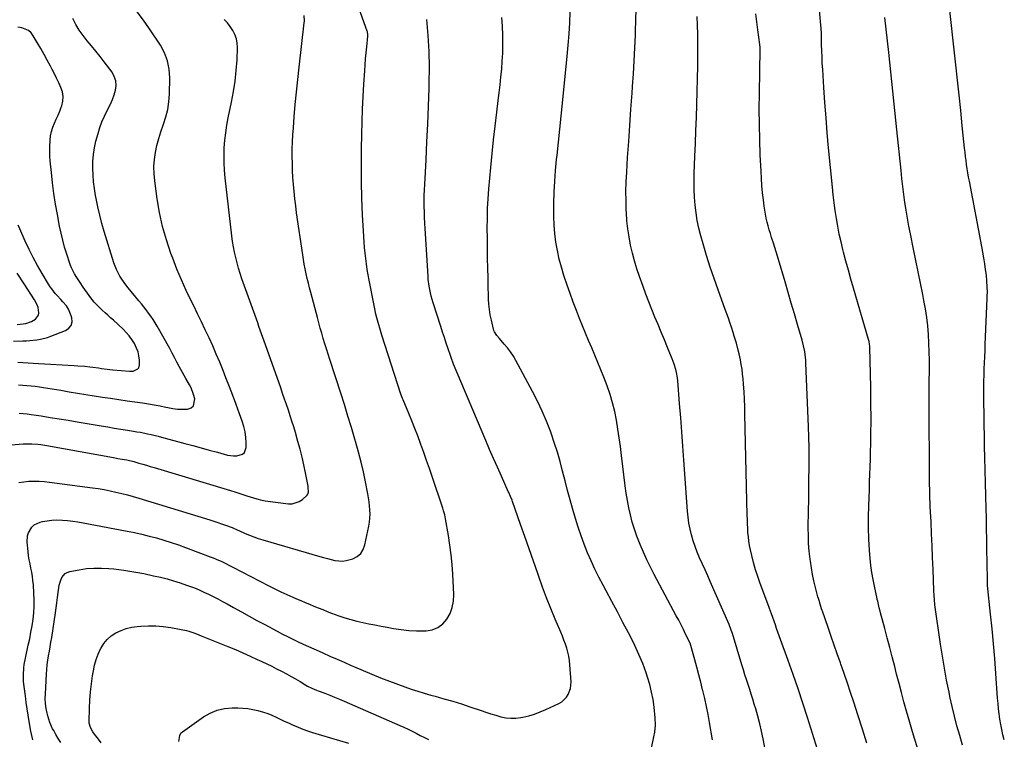
# Model space of a CAD drawing. Units: inches. Extents: x 1885234 to 1889831, y 437867 to 443274.
# Drawn here: x 1886344 to 1887001, y 439837 to 440317 of the extents above; entities that cross this region are included whole.
import ezdxf

# ---------------------------------------------------------------- set-up
doc = ezdxf.new("R2010")
doc.units = ezdxf.units.IN
doc.header["$MEASUREMENT"] = 0
doc.layers.add('7', color=7, linetype='Continuous')
doc.layers.add('8', color=7, linetype='Continuous')

msp = doc.modelspace()

# ---------------------------------------------------------------- linework, layer by layer
at = {"layer": '7', "color": 18}
for points in [[(1887000.53, 439836.51, 1798), (1886999.62, 439839.92, 1798), (1886998.8, 439843.35, 1798), (1886998.13, 439846.82, 1798), (1886997.56, 439850.3, 1798), (1886997.11, 439853.81, 1798), (1886996.7, 439857.32, 1798), (1886996.36, 439860.84, 1798), (1886996.07, 439864.37, 1798), (1886994.88, 439880.83, 1798), (1886994.12, 439890.73, 1798), (1886993.29, 439900.62, 1798), (1886992.37, 439910.5, 1798), (1886991.38, 439920.38, 1798), (1886989.37, 439939.53, 1798), (1886989.27, 439940.73, 1798), (1886989.24, 439941.34, 1798), (1886989.23, 439941.64, 1798), (1886989.22, 439941.94, 1798), (1886989.05, 439955.72, 1798), (1886988.96, 439962.91, 1798), (1886988.85, 439970.1, 1798), (1886988.72, 439977.29, 1798), (1886988.58, 439984.48, 1798), (1886988.45, 439990.83, 1798), (1886988.27, 439999.35, 1798), (1886988.07, 440007.88, 1798), (1886987.85, 440016.41, 1798), (1886987.61, 440024.93, 1798), (1886987.41, 440032.12, 1798), (1886987.22, 440039.4, 1798), (1886987.08, 440046.68, 1798), (1886986.99, 440053.96, 1798), (1886986.94, 440061.24, 1798), (1886986.91, 440067.65, 1798), (1886986.92, 440071.72, 1798), (1886986.97, 440075.8, 1798), (1886987.06, 440079.88, 1798), (1886987.19, 440083.95, 1798), (1886987.35, 440088.03, 1798), (1886987.51, 440092.1, 1798), (1886987.67, 440096.18, 1798), (1886987.84, 440100.25, 1798), (1886989.11, 440131.04, 1798), (1886989.18, 440132.97, 1798), (1886989.21, 440134.9, 1798), (1886989.18, 440138.76, 1798), (1886988.98, 440142.61, 1798), (1886988.56, 440146.44, 1798), (1886988.02, 440150.33, 1798), (1886987.45, 440154.18, 1798), (1886986.85, 440158.03, 1798), (1886986.19, 440161.86, 1798), (1886985.49, 440165.69, 1798), (1886977.22, 440209.21, 1798), (1886976.72, 440211.96, 1798), (1886976.24, 440214.71, 1798), (1886975.8, 440217.47, 1798), (1886975.38, 440220.24, 1798), (1886975, 440223.01, 1798), (1886974.64, 440225.78, 1798), (1886974.32, 440228.56, 1798), (1886974.01, 440231.34, 1798), (1886972.49, 440246.14, 1798), (1886971.42, 440256.32, 1798), (1886970.35, 440266.5, 1798), (1886969.24, 440276.68, 1798), (1886968.12, 440286.85, 1798), (1886962.97, 440333.21, 1798)], [(1886343.23, 440054.35, 1774), (1886345.95, 440054.19, 1774), (1886348.65, 440053.91, 1774), (1886351.35, 440053.56, 1774), (1886357.97, 440052.57, 1774), (1886363.97, 440051.65, 1774), (1886369.96, 440050.71, 1774), (1886375.95, 440049.72, 1774), (1886381.93, 440048.72, 1774), (1886397.95, 440045.97, 1774), (1886402.32, 440045.23, 1774), (1886406.68, 440044.5, 1774), (1886411.05, 440043.8, 1774), (1886415.43, 440043.11, 1774), (1886419.43, 440042.49, 1774), (1886421.8, 440042.1, 1774), (1886424.17, 440041.68, 1774), (1886428.88, 440040.75, 1774), (1886431.22, 440040.23, 1774), (1886435.89, 440039.1, 1774), (1886438.21, 440038.49, 1774), (1886453.75, 440034.27, 1774), (1886459.18, 440032.79, 1774), (1886464.61, 440031.32, 1774), (1886470.04, 440029.84, 1774), (1886475.47, 440028.36, 1774), (1886482.17, 440026.53, 1774), (1886486.35, 440025.91, 1774), (1886488.45, 440026, 1774), (1886492.24, 440027.06, 1774), (1886493.57, 440028.14, 1774), (1886494.72, 440031.48, 1774), (1886494.69, 440034.62, 1774), (1886494.47, 440038.31, 1774), (1886494, 440041.96, 1774), (1886493.17, 440045.55, 1774), (1886492.11, 440049.09, 1774), (1886490.31, 440054.12, 1774), (1886488.12, 440060.14, 1774), (1886485.89, 440066.13, 1774), (1886483.59, 440072.1, 1774), (1886481.24, 440078.05, 1774), (1886479.3, 440082.88, 1774), (1886477.06, 440088.37, 1774), (1886474.76, 440093.83, 1774), (1886472.38, 440099.27, 1774), (1886469.95, 440104.68, 1774), (1886467.45, 440110.06, 1774), (1886464.91, 440115.42, 1774), (1886462.32, 440120.75, 1774), (1886459.69, 440126.07, 1774), (1886458.03, 440129.36, 1774), (1886454.67, 440136.36, 1774), (1886451.46, 440143.44, 1774), (1886448.49, 440150.61, 1774), (1886445.68, 440157.85, 1774), (1886444.51, 440161.03, 1774), (1886441.53, 440169.99, 1774), (1886438.95, 440179.04, 1774), (1886436.95, 440188.25, 1774), (1886435.34, 440197.55, 1774), (1886433.67, 440209.45, 1774), (1886433.24, 440214.18, 1774), (1886433.13, 440218.91, 1774), (1886433.48, 440223.62, 1774), (1886434.13, 440228.33, 1774), (1886435.15, 440233, 1774), (1886436.34, 440237.62, 1774), (1886437.76, 440242.17, 1774), (1886439.36, 440246.67, 1774), (1886439.61, 440247.33, 1774), (1886441.19, 440252.19, 1774), (1886442.43, 440257.1, 1774), (1886443.15, 440262.13, 1774), (1886443.53, 440267.21, 1774), (1886443.76, 440278.08, 1774), (1886443.35, 440283.89, 1774), (1886442.28, 440289.51, 1774), (1886440.2, 440294.83, 1774), (1886437.46, 440299.97, 1774), (1886430.31, 440310.8, 1774), (1886426.27, 440316.62, 1774), (1886422.05, 440322.3, 1774)], [(1886805.74, 439836.54, 1786), (1886803.83, 439848.01, 1786), (1886802.87, 439853.38, 1786), (1886801.83, 439858.74, 1786), (1886800.65, 439864.07, 1786), (1886799.4, 439869.39, 1786), (1886799.25, 439869.95, 1786), (1886797.98, 439874.97, 1786), (1886796.69, 439879.97, 1786), (1886795.35, 439884.96, 1786), (1886793.99, 439889.95, 1786), (1886791.38, 439899.4, 1786), (1886790.87, 439900.92, 1786), (1886790.76, 439901.17, 1786), (1886790.65, 439901.41, 1786), (1886787.9, 439907.1, 1786), (1886786.38, 439910.18, 1786), (1886784.85, 439913.25, 1786), (1886783.27, 439916.29, 1786), (1886781.67, 439919.32, 1786), (1886766.93, 439946.82, 1786), (1886764.4, 439951.72, 1786), (1886761.97, 439956.66, 1786), (1886759.7, 439961.69, 1786), (1886757.53, 439966.75, 1786), (1886757.07, 439967.86, 1786), (1886755.32, 439972.45, 1786), (1886753.7, 439977.08, 1786), (1886752.31, 439981.79, 1786), (1886751.06, 439986.54, 1786), (1886750, 439991.34, 1786), (1886749.06, 439996.17, 1786), (1886748.28, 440001.02, 1786), (1886747.62, 440005.89, 1786), (1886745.23, 440026.22, 1786), (1886744.48, 440032.12, 1786), (1886743.67, 440038.01, 1786), (1886742.77, 440043.89, 1786), (1886741.8, 440049.75, 1786), (1886740.62, 440055.57, 1786), (1886739.21, 440061.32, 1786), (1886737.48, 440066.98, 1786), (1886735.52, 440072.58, 1786), (1886733.26, 440078.49, 1786), (1886731.34, 440083.42, 1786), (1886729.37, 440088.32, 1786), (1886727.32, 440093.2, 1786), (1886725.23, 440098.05, 1786), (1886723.13, 440102.9, 1786), (1886721.08, 440107.77, 1786), (1886719.09, 440112.67, 1786), (1886717.14, 440117.58, 1786), (1886715.07, 440122.88, 1786), (1886712.92, 440128.54, 1786), (1886710.83, 440134.22, 1786), (1886708.83, 440139.93, 1786), (1886706.89, 440145.67, 1786), (1886706.7, 440146.25, 1786), (1886705.04, 440151.75, 1786), (1886703.58, 440157.29, 1786), (1886702.39, 440162.9, 1786), (1886701.39, 440168.55, 1786), (1886700.67, 440174.25, 1786), (1886700.16, 440179.96, 1786), (1886699.94, 440185.69, 1786), (1886699.92, 440191.43, 1786), (1886699.98, 440194.55, 1786), (1886700.23, 440201.86, 1786), (1886700.6, 440209.15, 1786), (1886701.15, 440216.44, 1786), (1886701.81, 440223.72, 1786), (1886702.1, 440226.51, 1786), (1886703, 440235.18, 1786), (1886703.89, 440243.84, 1786), (1886704.78, 440252.51, 1786), (1886705.66, 440261.18, 1786), (1886708.85, 440292.66, 1786), (1886709.53, 440300.04, 1786), (1886710.12, 440307.43, 1786), (1886710.57, 440314.83, 1786), (1886710.94, 440322.24, 1786)], [(1886846.18, 439803.09, 1788), (1886839.55, 439837.3, 1788), (1886838.51, 439842.31, 1788), (1886837.36, 439847.29, 1788), (1886836.08, 439852.24, 1788), (1886834.69, 439857.16, 1788), (1886833.72, 439860.43, 1788), (1886832.74, 439863.7, 1788), (1886831.73, 439866.96, 1788), (1886830.69, 439870.21, 1788), (1886829.63, 439873.46, 1788), (1886828.57, 439876.7, 1788), (1886827.52, 439879.95, 1788), (1886826.5, 439883.21, 1788), (1886825.5, 439886.47, 1788), (1886819.1, 439907.51, 1788), (1886818.39, 439909.75, 1788), (1886816.99, 439913.4, 1788), (1886804.38, 439942.05, 1788), (1886802.66, 439945.95, 1788), (1886800.93, 439949.85, 1788), (1886799.18, 439953.74, 1788), (1886797.26, 439958, 1788), (1886795.68, 439961.73, 1788), (1886794.22, 439965.5, 1788), (1886792.95, 439969.34, 1788), (1886791.8, 439973.22, 1788), (1886790.86, 439977.16, 1788), (1886790.08, 439981.12, 1788), (1886789.53, 439985.12, 1788), (1886789.13, 439989.14, 1788), (1886786.75, 440023.03, 1788), (1886786.07, 440032.51, 1788), (1886785.36, 440041.98, 1788), (1886784.62, 440051.45, 1788), (1886783.85, 440060.92, 1788), (1886782.6, 440076.09, 1788), (1886782.4, 440077.97, 1788), (1886781.79, 440081.69, 1788), (1886781.38, 440083.54, 1788), (1886780.34, 440087.17, 1788), (1886779.03, 440090.72, 1788), (1886775.87, 440098.33, 1788), (1886773.76, 440103.4, 1788), (1886771.65, 440108.46, 1788), (1886769.52, 440113.51, 1788), (1886767.39, 440118.57, 1788), (1886765.3, 440123.63, 1788), (1886763.27, 440128.73, 1788), (1886761.34, 440133.86, 1788), (1886759.47, 440139.01, 1788), (1886757.17, 440145.55, 1788), (1886755.45, 440150.75, 1788), (1886753.85, 440155.99, 1788), (1886752.46, 440161.28, 1788), (1886751.19, 440166.61, 1788), (1886750.16, 440171.99, 1788), (1886749.32, 440177.39, 1788), (1886748.75, 440182.83, 1788), (1886748.38, 440188.29, 1788), (1886748.31, 440189.94, 1788), (1886748.14, 440196.24, 1788), (1886748.1, 440202.54, 1788), (1886748.28, 440208.84, 1788), (1886748.58, 440215.14, 1788), (1886749.22, 440224.91, 1788), (1886749.94, 440235.68, 1788), (1886750.67, 440246.45, 1788), (1886751.45, 440257.22, 1788), (1886752.24, 440267.98, 1788), (1886752.57, 440272.33, 1788), (1886753.16, 440280.92, 1788), (1886753.68, 440289.52, 1788), (1886754.09, 440298.12, 1788), (1886754.42, 440306.73, 1788), (1886754.5, 440309.13, 1788), (1886754.69, 440316.54, 1788), (1886754.82, 440323.95, 1788)], [(1886942.55, 439831.28, 1794), (1886940.7, 439837.38, 1794), (1886938.87, 439843.49, 1794), (1886937.07, 439849.61, 1794), (1886935.31, 439855.74, 1794), (1886933.59, 439861.89, 1794), (1886931.91, 439868.04, 1794), (1886930.28, 439874.2, 1794), (1886928.69, 439880.38, 1794), (1886927.41, 439885.43, 1794), (1886925.78, 439891.79, 1794), (1886924.14, 439898.13, 1794), (1886922.48, 439904.47, 1794), (1886920.79, 439910.81, 1794), (1886918.01, 439921.17, 1794), (1886917.7, 439922.32, 1794), (1886917.11, 439924.64, 1794), (1886916.05, 439928.96, 1794), (1886915.77, 439930.23, 1794), (1886915.67, 439930.66, 1794), (1886913.84, 439938.99, 1794), (1886912.93, 439943.59, 1794), (1886912.15, 439948.22, 1794), (1886911.56, 439952.87, 1794), (1886911.1, 439957.54, 1794), (1886910.68, 439963.02, 1794), (1886910.23, 439970.44, 1794), (1886909.95, 439977.87, 1794), (1886909.93, 439985.31, 1794), (1886910.08, 439992.74, 1794), (1886910.49, 440003.62, 1794), (1886910.68, 440008.66, 1794), (1886910.86, 440013.69, 1794), (1886911.04, 440018.72, 1794), (1886911.21, 440023.75, 1794), (1886911.36, 440028.78, 1794), (1886911.48, 440033.82, 1794), (1886911.55, 440038.85, 1794), (1886911.58, 440043.88, 1794), (1886911.59, 440046.42, 1794), (1886911.59, 440052.73, 1794), (1886911.55, 440059.03, 1794), (1886911.47, 440065.33, 1794), (1886911.37, 440071.63, 1794), (1886910.82, 440098.49, 1794), (1886910.79, 440099.13, 1794), (1886910.67, 440100.43, 1794), (1886910.33, 440102.35, 1794), (1886910.17, 440102.98, 1794), (1886910, 440103.61, 1794), (1886899.89, 440137.93, 1794), (1886898.17, 440143.89, 1794), (1886896.49, 440149.86, 1794), (1886894.88, 440155.85, 1794), (1886893.31, 440161.86, 1794), (1886892.85, 440163.62, 1794), (1886891.61, 440168.77, 1794), (1886890.46, 440173.93, 1794), (1886889.44, 440179.12, 1794), (1886888.52, 440184.33, 1794), (1886887.72, 440189.56, 1794), (1886886.99, 440194.8, 1794), (1886886.36, 440200.05, 1794), (1886885.81, 440205.32, 1794), (1886883.34, 440231.36, 1794), (1886882.43, 440241.47, 1794), (1886881.58, 440251.57, 1794), (1886880.82, 440261.69, 1794), (1886880.12, 440271.81, 1794), (1886879.35, 440283.7, 1794), (1886879.11, 440287.88, 1794), (1886878.91, 440292.06, 1794), (1886878.77, 440296.24, 1794), (1886878.67, 440300.43, 1794), (1886878.58, 440306.46, 1794), (1886878.55, 440307.63, 1794), (1886878.38, 440311.13, 1794), (1886878, 440315.8, 1794), (1886877.26, 440323.46, 1794)], [(1886321.79, 440032.03, 1776), (1886345.84, 440033.89, 1776), (1886349.81, 440034.04, 1776), (1886351.8, 440034, 1776), (1886355.77, 440033.72, 1776), (1886357.75, 440033.51, 1776), (1886361.69, 440032.9, 1776), (1886406.22, 440024.81, 1776), (1886409.13, 440024.29, 1776), (1886412.05, 440023.79, 1776), (1886414.97, 440023.28, 1776), (1886419.65, 440022.19, 1776), (1886423.15, 440021.18, 1776), (1886425.67, 440020.46, 1776), (1886428.19, 440019.72, 1776), (1886430.71, 440018.97, 1776), (1886433.22, 440018.22, 1776), (1886484.34, 440002.76, 1776), (1886487.07, 440001.93, 1776), (1886489.8, 440001.09, 1776), (1886492.52, 440000.24, 1776), (1886495.24, 439999.39, 1776), (1886499.57, 439998.03, 1776), (1886501.8, 439997.33, 1776), (1886505.17, 439996.4, 1776), (1886506.32, 439996.18, 1776), (1886507.48, 439996, 1776), (1886522.85, 439994.05, 1776), (1886525.4, 439994.06, 1776), (1886530.09, 439995.42, 1776), (1886532.23, 439996.79, 1776), (1886535.49, 439999.65, 1776), (1886535.95, 440000.37, 1776), (1886536.33, 440002.07, 1776), (1886536.13, 440004.86, 1776), (1886535.98, 440005.78, 1776), (1886534.29, 440014.58, 1776), (1886533.2, 440019.89, 1776), (1886532.01, 440025.17, 1776), (1886530.67, 440030.41, 1776), (1886529.23, 440035.63, 1776), (1886527.52, 440041.54, 1776), (1886526.41, 440045.29, 1776), (1886525.27, 440049.03, 1776), (1886524.07, 440052.75, 1776), (1886522.84, 440056.46, 1776), (1886521.58, 440060.17, 1776), (1886520.32, 440063.87, 1776), (1886519.03, 440067.56, 1776), (1886517.74, 440071.26, 1776), (1886507.59, 440100.09, 1776), (1886506.73, 440102.52, 1776), (1886505.87, 440104.96, 1776), (1886505, 440107.39, 1776), (1886504.12, 440109.82, 1776), (1886503.25, 440112.25, 1776), (1886502.37, 440114.68, 1776), (1886501.5, 440117.11, 1776), (1886500.63, 440119.55, 1776), (1886491.86, 440144.12, 1776), (1886490.69, 440147.6, 1776), (1886489.59, 440151.1, 1776), (1886488.61, 440154.64, 1776), (1886487.71, 440158.2, 1776), (1886486.93, 440161.79, 1776), (1886486.24, 440165.39, 1776), (1886485.67, 440169.01, 1776), (1886485.18, 440172.65, 1776), (1886480.69, 440211.5, 1776), (1886480.24, 440216.5, 1776), (1886479.96, 440221.51, 1776), (1886479.94, 440226.53, 1776), (1886480.09, 440231.55, 1776), (1886480.49, 440236.56, 1776), (1886481.04, 440241.55, 1776), (1886481.82, 440246.51, 1776), (1886482.76, 440251.44, 1776), (1886485, 440261.92, 1776), (1886486.32, 440268.94, 1776), (1886487.4, 440275.99, 1776), (1886488.12, 440283.09, 1776), (1886488.6, 440290.22, 1776), (1886488.94, 440298.28, 1776), (1886488.78, 440301.33, 1776), (1886488.28, 440304.28, 1776), (1886487.24, 440307.1, 1776), (1886485.85, 440309.82, 1776), (1886484.08, 440312.38, 1776), (1886482.18, 440314.83, 1776), (1886480.08, 440317.11, 1776)], [(1886342.86, 440073.41, 1772), (1886345.65, 440073.21, 1772), (1886348.44, 440072.97, 1772), (1886351.22, 440072.7, 1772), (1886354, 440072.38, 1772), (1886356.77, 440072.02, 1772), (1886359.54, 440071.62, 1772), (1886362.3, 440071.18, 1772), (1886371.06, 440069.7, 1772), (1886376.59, 440068.78, 1772), (1886382.12, 440067.87, 1772), (1886387.66, 440066.97, 1772), (1886393.19, 440066.08, 1772), (1886398.73, 440065.22, 1772), (1886404.27, 440064.37, 1772), (1886409.82, 440063.55, 1772), (1886415.37, 440062.75, 1772), (1886425.49, 440061.32, 1772), (1886429.43, 440060.72, 1772), (1886433.36, 440060.05, 1772), (1886437.27, 440059.3, 1772), (1886441.17, 440058.49, 1772), (1886442.45, 440058.21, 1772), (1886445.72, 440057.63, 1772), (1886448.99, 440057.23, 1772), (1886452.29, 440057.11, 1772), (1886455.61, 440057.18, 1772), (1886457.96, 440058.07, 1772), (1886459.66, 440059.43, 1772), (1886460.45, 440064, 1772), (1886459.63, 440066.91, 1772), (1886458.03, 440071.33, 1772), (1886456.97, 440073.43, 1772), (1886454.53, 440077.48, 1772), (1886453.32, 440079.51, 1772), (1886451.05, 440083.67, 1772), (1886450.1, 440085.5, 1772), (1886448.53, 440088.52, 1772), (1886446.94, 440091.52, 1772), (1886445.31, 440094.51, 1772), (1886443.66, 440097.49, 1772), (1886435.28, 440112.46, 1772), (1886433.96, 440114.71, 1772), (1886432.58, 440116.92, 1772), (1886431.12, 440119.08, 1772), (1886429.6, 440121.21, 1772), (1886428.02, 440123.29, 1772), (1886426.42, 440125.35, 1772), (1886424.78, 440127.39, 1772), (1886423.13, 440129.41, 1772), (1886415.92, 440138.08, 1772), (1886414.42, 440139.96, 1772), (1886411.66, 440143.9, 1772), (1886410.38, 440145.94, 1772), (1886408.19, 440150.21, 1772), (1886407.29, 440152.44, 1772), (1886406.5, 440154.71, 1772), (1886400, 440175.65, 1772), (1886398.42, 440181.09, 1772), (1886396.97, 440186.55, 1772), (1886395.71, 440192.06, 1772), (1886394.58, 440197.61, 1772), (1886394.17, 440199.77, 1772), (1886393.45, 440204.27, 1772), (1886392.89, 440208.78, 1772), (1886392.54, 440213.31, 1772), (1886392.35, 440217.86, 1772), (1886392.46, 440222.4, 1772), (1886392.81, 440226.91, 1772), (1886393.53, 440231.38, 1772), (1886394.49, 440235.81, 1772), (1886395.85, 440241.05, 1772), (1886397.04, 440244.99, 1772), (1886398.41, 440248.85, 1772), (1886400.07, 440252.6, 1772), (1886401.92, 440256.28, 1772), (1886404.17, 440260.63, 1772), (1886405.51, 440263.67, 1772), (1886406.61, 440266.8, 1772), (1886407.55, 440269.99, 1772), (1886407.89, 440273.14, 1772), (1886407.71, 440276.19, 1772), (1886406.73, 440279.08, 1772), (1886405.21, 440281.86, 1772), (1886400.02, 440288.89, 1772), (1886397.3, 440292.48, 1772), (1886394.5, 440296.01, 1772), (1886391.61, 440299.46, 1772), (1886388.65, 440302.86, 1772), (1886385.83, 440306.34, 1772), (1886383.23, 440309.96, 1772), (1886380.99, 440313.82, 1772), (1886378.97, 440317.82, 1772)], [(1886343.01, 440008.11, 1778), (1886346.35, 440008.71, 1778), (1886349.76, 440009.05, 1778), (1886353.21, 440009.09, 1778), (1886356.66, 440009.02, 1778), (1886360.11, 440008.77, 1778), (1886363.54, 440008.41, 1778), (1886392.1, 440004.69, 1778), (1886396.05, 440004.12, 1778), (1886399.98, 440003.46, 1778), (1886403.89, 440002.69, 1778), (1886407.79, 440001.84, 1778), (1886411.66, 440000.89, 1778), (1886415.52, 439999.89, 1778), (1886419.36, 439998.81, 1778), (1886423.19, 439997.68, 1778), (1886470.53, 439983.21, 1778), (1886473.12, 439982.4, 1778), (1886475.7, 439981.56, 1778), (1886478.26, 439980.68, 1778), (1886480.82, 439979.78, 1778), (1886485.26, 439978.16, 1778), (1886489.09, 439976.44, 1778), (1886489.73, 439976.15, 1778), (1886494.13, 439974.2, 1778), (1886496.99, 439973, 1778), (1886499.88, 439971.88, 1778), (1886502.81, 439970.87, 1778), (1886505.77, 439969.95, 1778), (1886543.87, 439958.87, 1778), (1886546.38, 439958.16, 1778), (1886548.89, 439957.48, 1778), (1886551.42, 439956.85, 1778), (1886553.96, 439956.25, 1778), (1886556.49, 439955.88, 1778), (1886559.01, 439955.8, 1778), (1886561.5, 439956.13, 1778), (1886563.99, 439956.73, 1778), (1886565.79, 439957.33, 1778), (1886568.7, 439958.86, 1778), (1886571.11, 439960.84, 1778), (1886572.79, 439963.47, 1778), (1886573.97, 439966.54, 1778), (1886576.54, 439979.04, 1778), (1886576.98, 439981.73, 1778), (1886577.27, 439984.44, 1778), (1886577.34, 439987.16, 1778), (1886577.25, 439989.89, 1778), (1886577.01, 439992.62, 1778), (1886576.7, 439995.34, 1778), (1886576.29, 439998.05, 1778), (1886575.81, 440000.75, 1778), (1886574.29, 440008.62, 1778), (1886572.91, 440015.23, 1778), (1886571.41, 440021.8, 1778), (1886569.72, 440028.34, 1778), (1886567.92, 440034.84, 1778), (1886567.22, 440037.22, 1778), (1886564.95, 440044.88, 1778), (1886562.63, 440052.53, 1778), (1886560.24, 440060.15, 1778), (1886557.81, 440067.77, 1778), (1886550.48, 440090.36, 1778), (1886549.37, 440093.82, 1778), (1886548.28, 440097.29, 1778), (1886547.21, 440100.77, 1778), (1886546.16, 440104.26, 1778), (1886545.14, 440107.75, 1778), (1886544.14, 440111.25, 1778), (1886543.17, 440114.76, 1778), (1886542.22, 440118.27, 1778), (1886537.8, 440134.93, 1778), (1886536.98, 440138.06, 1778), (1886536.2, 440141.19, 1778), (1886535.45, 440144.33, 1778), (1886534.73, 440147.48, 1778), (1886534.06, 440150.64, 1778), (1886533.44, 440153.81, 1778), (1886532.89, 440156.99, 1778), (1886532.4, 440160.18, 1778), (1886528.38, 440188.2, 1778), (1886527.75, 440192.87, 1778), (1886527.18, 440197.55, 1778), (1886526.69, 440202.24, 1778), (1886526.26, 440206.93, 1778), (1886525.93, 440211.64, 1778), (1886525.67, 440216.34, 1778), (1886525.53, 440221.05, 1778), (1886525.45, 440225.77, 1778), (1886525.45, 440225.86, 1778), (1886525.49, 440230.62, 1778), (1886525.61, 440235.37, 1778), (1886525.85, 440240.12, 1778), (1886526.17, 440244.87, 1778), (1886526.74, 440252.04, 1778), (1886527.45, 440260.37, 1778), (1886528.22, 440268.69, 1778), (1886529.08, 440277, 1778), (1886530, 440285.3, 1778), (1886533.42, 440314.82, 1778), (1886533.53, 440316.06, 1778), (1886533.45, 440319.79, 1778)], [(1886370.99, 439834.78, 1782), (1886369.36, 439837.37, 1782), (1886367.8, 439839.99, 1782), (1886366.29, 439842.65, 1782), (1886365.56, 439843.97, 1782), (1886363.62, 439848.11, 1782), (1886362.28, 439852.47, 1782), (1886361.84, 439854.32, 1782), (1886361.23, 439857.5, 1782), (1886360.81, 439860.69, 1782), (1886360.67, 439863.91, 1782), (1886360.71, 439867.14, 1782), (1886361.44, 439880.44, 1782), (1886361.67, 439883.5, 1782), (1886361.98, 439886.55, 1782), (1886362.4, 439889.59, 1782), (1886362.89, 439892.62, 1782), (1886363.43, 439895.64, 1782), (1886363.96, 439898.66, 1782), (1886364.46, 439901.69, 1782), (1886364.94, 439904.73, 1782), (1886367.5, 439921.3, 1782), (1886368, 439924.66, 1782), (1886368.47, 439928.02, 1782), (1886368.9, 439931.39, 1782), (1886369.3, 439934.76, 1782), (1886369.95, 439939.65, 1782), (1886370.99, 439943.14, 1782), (1886371.72, 439944.81, 1782), (1886373.9, 439947.43, 1782), (1886375.36, 439948.24, 1782), (1886377.01, 439948.81, 1782), (1886383.26, 439950.01, 1782), (1886388.2, 439950.73, 1782), (1886393.16, 439951.16, 1782), (1886398.14, 439951.15, 1782), (1886403.13, 439950.85, 1782), (1886406.49, 439950.5, 1782), (1886413.14, 439949.67, 1782), (1886419.77, 439948.68, 1782), (1886426.36, 439947.43, 1782), (1886432.91, 439946.02, 1782), (1886437.48, 439944.95, 1782), (1886441.88, 439943.83, 1782), (1886446.26, 439942.62, 1782), (1886450.58, 439941.26, 1782), (1886454.88, 439939.79, 1782), (1886456.9, 439939.07, 1782), (1886460.14, 439937.84, 1782), (1886463.36, 439936.54, 1782), (1886466.53, 439935.14, 1782), (1886469.67, 439933.66, 1782), (1886472.78, 439932.1, 1782), (1886475.87, 439930.52, 1782), (1886478.93, 439928.88, 1782), (1886481.98, 439927.21, 1782), (1886486.29, 439924.81, 1782), (1886491.48, 439921.92, 1782), (1886496.68, 439919.06, 1782), (1886501.9, 439916.22, 1782), (1886507.13, 439913.4, 1782), (1886515.48, 439908.93, 1782), (1886518.9, 439907.13, 1782), (1886522.34, 439905.36, 1782), (1886525.81, 439903.65, 1782), (1886529.3, 439901.98, 1782), (1886532.8, 439900.34, 1782), (1886536.31, 439898.73, 1782), (1886539.84, 439897.15, 1782), (1886543.38, 439895.58, 1782), (1886545.81, 439894.52, 1782), (1886550.56, 439892.44, 1782), (1886555.32, 439890.36, 1782), (1886560.07, 439888.27, 1782), (1886564.82, 439886.18, 1782), (1886566.89, 439885.26, 1782), (1886572.69, 439882.76, 1782), (1886578.52, 439880.33, 1782), (1886584.39, 439878, 1782), (1886590.29, 439875.73, 1782), (1886600.61, 439871.87, 1782), (1886604.86, 439870.35, 1782), (1886609.14, 439868.91, 1782), (1886613.46, 439867.61, 1782), (1886617.81, 439866.39, 1782), (1886620.8, 439865.59, 1782), (1886626.65, 439863.98, 1782), (1886632.48, 439862.29, 1782), (1886638.26, 439860.48, 1782), (1886644.03, 439858.59, 1782), (1886651.41, 439856.08, 1782), (1886654.69, 439855, 1782), (1886657.98, 439853.95, 1782), (1886661.29, 439852.94, 1782), (1886664.61, 439851.98, 1782), (1886667.95, 439851.28, 1782), (1886671.3, 439850.91, 1782), (1886674.67, 439851.01, 1782), (1886678.05, 439851.43, 1782), (1886679.29, 439851.68, 1782), (1886683.25, 439852.62, 1782), (1886687.15, 439853.74, 1782), (1886690.96, 439855.16, 1782), (1886694.7, 439856.76, 1782), (1886703.41, 439860.87, 1782), (1886705.3, 439861.99, 1782), (1886708.4, 439864.94, 1782), (1886709.63, 439866.77, 1782), (1886711.14, 439870.88, 1782), (1886711.42, 439873.04, 1782), (1886711.46, 439875.25, 1782), (1886710.68, 439886.66, 1782), (1886710.38, 439889.46, 1782), (1886709.96, 439892.24, 1782), (1886709.33, 439894.99, 1782), (1886708.58, 439897.71, 1782), (1886707.68, 439900.39, 1782), (1886706.73, 439903.06, 1782), (1886705.7, 439905.69, 1782), (1886704.63, 439908.31, 1782), (1886700.86, 439917.1, 1782), (1886697.94, 439924.13, 1782), (1886695.13, 439931.19, 1782), (1886692.47, 439938.32, 1782), (1886689.93, 439945.5, 1782), (1886689.24, 439947.5, 1782), (1886686.42, 439955.7, 1782), (1886683.58, 439963.89, 1782), (1886680.72, 439972.08, 1782), (1886677.84, 439980.26, 1782), (1886672.44, 439995.53, 1782), (1886672.12, 439996.39, 1782), (1886671.08, 439998.92, 1782), (1886669.95, 440001.42, 1782), (1886669.57, 440002.25, 1782), (1886664.96, 440012.42, 1782), (1886662.29, 440018.34, 1782), (1886659.66, 440024.28, 1782), (1886657.08, 440030.24, 1782), (1886654.52, 440036.21, 1782), (1886635.39, 440081.39, 1782), (1886634.79, 440082.82, 1782), (1886633.06, 440087.16, 1782), (1886631.45, 440091.54, 1782), (1886630.94, 440093.01, 1782), (1886629.43, 440097.45, 1782), (1886628.18, 440101.15, 1782), (1886626.94, 440104.85, 1782), (1886625.72, 440108.55, 1782), (1886624.51, 440112.26, 1782), (1886619.38, 440128.13, 1782), (1886618.12, 440132.47, 1782), (1886617.14, 440136.88, 1782), (1886616.76, 440139.11, 1782), (1886616.2, 440143.59, 1782), (1886616.02, 440145.85, 1782), (1886614.08, 440177.54, 1782), (1886613.88, 440181.23, 1782), (1886613.72, 440184.92, 1782), (1886613.6, 440188.61, 1782), (1886613.51, 440192.3, 1782), (1886613.49, 440196, 1782), (1886613.53, 440199.69, 1782), (1886613.64, 440203.38, 1782), (1886613.8, 440207.07, 1782), (1886614.69, 440223.51, 1782), (1886615.3, 440235.42, 1782), (1886615.85, 440247.33, 1782), (1886616.31, 440259.25, 1782), (1886616.72, 440271.17, 1782), (1886616.83, 440274.58, 1782), (1886616.93, 440285.21, 1782), (1886616.74, 440295.83, 1782), (1886616.12, 440306.43, 1782), (1886615.2, 440317.02, 1782)], [(1886759.55, 439804.13, 1784), (1886766.71, 439838.58, 1784), (1886767.26, 439841.69, 1784), (1886767.7, 439846.39, 1784), (1886767.56, 439851.1, 1784), (1886766.84, 439858.26, 1784), (1886766.16, 439863.36, 1784), (1886765.24, 439868.42, 1784), (1886763.98, 439873.41, 1784), (1886762.49, 439878.34, 1784), (1886761.54, 439881.14, 1784), (1886759.26, 439887.37, 1784), (1886756.78, 439893.52, 1784), (1886754.02, 439899.54, 1784), (1886751.07, 439905.48, 1784), (1886749.84, 439907.8, 1784), (1886746.12, 439914.84, 1784), (1886742.38, 439921.86, 1784), (1886738.62, 439928.87, 1784), (1886734.84, 439935.88, 1784), (1886732.82, 439939.61, 1784), (1886730.02, 439944.96, 1784), (1886727.34, 439950.36, 1784), (1886724.83, 439955.85, 1784), (1886722.43, 439961.39, 1784), (1886720.22, 439967, 1784), (1886718.13, 439972.66, 1784), (1886716.24, 439978.38, 1784), (1886714.47, 439984.15, 1784), (1886712.73, 439990.19, 1784), (1886710.94, 439996.56, 1784), (1886709.18, 440002.95, 1784), (1886707.5, 440009.36, 1784), (1886705.86, 440015.77, 1784), (1886704.15, 440022.17, 1784), (1886702.32, 440028.53, 1784), (1886700.29, 440034.82, 1784), (1886698.13, 440041.08, 1784), (1886697.67, 440042.36, 1784), (1886695.04, 440049.16, 1784), (1886692.22, 440055.87, 1784), (1886689.1, 440062.45, 1784), (1886685.79, 440068.95, 1784), (1886674.73, 440089.53, 1784), (1886673.01, 440092.45, 1784), (1886671.17, 440095.28, 1784), (1886669.12, 440097.96, 1784), (1886666.93, 440100.54, 1784), (1886663.62, 440104.17, 1784), (1886661.84, 440106.34, 1784), (1886660.38, 440108.72, 1784), (1886660.05, 440109.58, 1784), (1886659.78, 440110.47, 1784), (1886658.29, 440116.57, 1784), (1886657.56, 440120.05, 1784), (1886656.97, 440123.54, 1784), (1886656.61, 440127.06, 1784), (1886656.4, 440130.6, 1784), (1886656.3, 440134.16, 1784), (1886656.21, 440137.72, 1784), (1886656.13, 440141.28, 1784), (1886656.05, 440144.83, 1784), (1886655.91, 440151.28, 1784), (1886655.79, 440157.89, 1784), (1886655.69, 440164.49, 1784), (1886655.61, 440171.1, 1784), (1886655.56, 440177.71, 1784), (1886655.61, 440184.32, 1784), (1886655.79, 440190.92, 1784), (1886656.16, 440197.51, 1784), (1886656.66, 440204.1, 1784), (1886657.94, 440218.44, 1784), (1886658.82, 440227.64, 1784), (1886659.76, 440236.82, 1784), (1886660.8, 440245.99, 1784), (1886661.91, 440255.16, 1784), (1886662.9, 440262.99, 1784), (1886663.53, 440268.24, 1784), (1886664.13, 440273.49, 1784), (1886664.67, 440278.75, 1784), (1886665.18, 440284.01, 1784), (1886665.57, 440289.28, 1784), (1886665.84, 440294.56, 1784), (1886665.93, 440299.83, 1784), (1886665.91, 440305.12, 1784), (1886665.88, 440306.54, 1784), (1886665.65, 440312.53, 1784), (1886665.27, 440318.51, 1784)], [(1886908.78, 439834.23, 1792), (1886905.81, 439843.7, 1792), (1886902.8, 439853.17, 1792), (1886900.08, 439861.68, 1792), (1886898, 439868.05, 1792), (1886895.88, 439874.4, 1792), (1886893.69, 439880.73, 1792), (1886891.46, 439887.05, 1792), (1886891.13, 439887.99, 1792), (1886889.04, 439893.83, 1792), (1886886.98, 439899.68, 1792), (1886884.94, 439905.54, 1792), (1886882.91, 439911.4, 1792), (1886879.13, 439922.41, 1792), (1886879.01, 439922.77, 1792), (1886878.64, 439923.88, 1792), (1886877.64, 439927.05, 1792), (1886876.9, 439929.5, 1792), (1886876.55, 439930.74, 1792), (1886876.22, 439931.97, 1792), (1886874.58, 439938.15, 1792), (1886873.52, 439942.49, 1792), (1886872.57, 439946.86, 1792), (1886871.8, 439951.26, 1792), (1886871.13, 439955.68, 1792), (1886870.94, 439957.15, 1792), (1886870.39, 439962.33, 1792), (1886869.98, 439967.52, 1792), (1886869.79, 439972.72, 1792), (1886869.75, 439977.93, 1792), (1886869.92, 439989.58, 1792), (1886870.02, 439996.57, 1792), (1886870.11, 440003.57, 1792), (1886870.2, 440010.56, 1792), (1886870.28, 440017.56, 1792), (1886870.31, 440024.55, 1792), (1886870.26, 440031.54, 1792), (1886870.11, 440038.53, 1792), (1886869.88, 440045.52, 1792), (1886868.2, 440087.83, 1792), (1886868.09, 440089.78, 1792), (1886867.68, 440093.65, 1792), (1886867.39, 440095.58, 1792), (1886866.62, 440099.41, 1792), (1886865.63, 440103.18, 1792), (1886862.58, 440113.67, 1792), (1886860.51, 440120.79, 1792), (1886858.42, 440127.91, 1792), (1886856.33, 440135.03, 1792), (1886854.24, 440142.14, 1792), (1886849.22, 440159.12, 1792), (1886848.33, 440162.07, 1792), (1886847.42, 440165.02, 1792), (1886846.48, 440167.96, 1792), (1886845.53, 440170.9, 1792), (1886845.27, 440171.67, 1792), (1886844.46, 440174.22, 1792), (1886843.68, 440176.78, 1792), (1886842.95, 440179.36, 1792), (1886842.26, 440181.94, 1792), (1886841.65, 440184.55, 1792), (1886841.11, 440187.16, 1792), (1886840.67, 440189.8, 1792), (1886840.3, 440192.45, 1792), (1886839.79, 440196.69, 1792), (1886839.28, 440201.47, 1792), (1886838.83, 440206.25, 1792), (1886838.49, 440211.05, 1792), (1886838.22, 440215.85, 1792), (1886837.73, 440226.69, 1792), (1886837.36, 440236.91, 1792), (1886837.11, 440247.14, 1792), (1886837.05, 440257.37, 1792), (1886837.11, 440267.6, 1792), (1886837.55, 440297.3, 1792), (1886837.53, 440298.48, 1792), (1886837.37, 440300.43, 1792), (1886836.11, 440310.24, 1792), (1886835.46, 440315.54, 1792), (1886834.86, 440320.84, 1792)], [(1886972.63, 439832.9, 1796), (1886970.75, 439839.36, 1796), (1886968.95, 439845.83, 1796), (1886967.25, 439852.32, 1796), (1886965.7, 439858.86, 1796), (1886964.25, 439865.42, 1796), (1886963.66, 439868.26, 1796), (1886962.06, 439876.28, 1796), (1886960.58, 439884.31, 1796), (1886959.24, 439892.37, 1796), (1886958, 439900.45, 1796), (1886954.26, 439926.56, 1796), (1886953.85, 439930.11, 1796), (1886953.67, 439932.49, 1796), (1886953.49, 439936.06, 1796), (1886953.01, 439950.16, 1796), (1886952.72, 439958.1, 1796), (1886952.4, 439966.04, 1796), (1886952.05, 439973.98, 1796), (1886951.67, 439981.92, 1796), (1886951.17, 439991.89, 1796), (1886951.04, 439994.85, 1796), (1886950.92, 439997.8, 1796), (1886950.82, 440000.75, 1796), (1886950.75, 440003.71, 1796), (1886950.69, 440006.66, 1796), (1886950.64, 440009.61, 1796), (1886950.61, 440012.57, 1796), (1886950.6, 440015.52, 1796), (1886950.48, 440056.39, 1796), (1886950.47, 440062.9, 1796), (1886950.48, 440069.41, 1796), (1886950.5, 440075.92, 1796), (1886950.53, 440082.44, 1796), (1886950.54, 440083.97, 1796), (1886950.52, 440089.71, 1796), (1886950.41, 440095.45, 1796), (1886950.19, 440101.19, 1796), (1886949.88, 440106.93, 1796), (1886949.4, 440112.65, 1796), (1886948.77, 440118.35, 1796), (1886947.92, 440124.02, 1796), (1886946.92, 440129.67, 1796), (1886946.15, 440133.59, 1796), (1886944.64, 440141.19, 1796), (1886943.12, 440148.78, 1796), (1886941.57, 440156.37, 1796), (1886940.01, 440163.95, 1796), (1886937.9, 440174.05, 1796), (1886936.87, 440179.28, 1796), (1886935.91, 440184.53, 1796), (1886935.05, 440189.79, 1796), (1886934.25, 440195.06, 1796), (1886933.55, 440200.35, 1796), (1886932.88, 440205.64, 1796), (1886932.26, 440210.93, 1796), (1886931.69, 440216.24, 1796), (1886928.91, 440243.42, 1796), (1886927.57, 440256.33, 1796), (1886926.21, 440269.23, 1796), (1886924.82, 440282.13, 1796), (1886923.41, 440295.03, 1796), (1886920.83, 440318.49, 1796)], [(1886339.43, 440102.39, 1768), (1886345.66, 440102.64, 1768), (1886348.03, 440102.76, 1768), (1886350.4, 440102.93, 1768), (1886355.13, 440103.44, 1768), (1886357.46, 440103.83, 1768), (1886362.05, 440104.98, 1768), (1886364.29, 440105.74, 1768), (1886374.26, 440109.51, 1768), (1886376.48, 440111.06, 1768), (1886378.03, 440112.93, 1768), (1886378.57, 440115.3, 1768), (1886378.45, 440118.01, 1768), (1886378.01, 440119.44, 1768), (1886376.07, 440123.94, 1768), (1886374.72, 440125.97, 1768), (1886372.35, 440128.81, 1768), (1886371.09, 440130.2, 1768), (1886368.57, 440132.99, 1768), (1886367.31, 440134.39, 1768), (1886364.95, 440137.3, 1768), (1886363.88, 440138.84, 1768), (1886362.87, 440140.42, 1768), (1886358.53, 440147.63, 1768), (1886355.49, 440152.9, 1768), (1886352.59, 440158.24, 1768), (1886349.89, 440163.69, 1768), (1886347.32, 440169.2, 1768), (1886343.68, 440177.41, 1768), (1886342.66, 440179.91, 1768)], [(1886341.95, 440113.58, 1766), (1886345.87, 440113.94, 1766), (1886347.79, 440114.29, 1766), (1886351.39, 440115.6, 1766), (1886354.08, 440117.23, 1766), (1886356.13, 440119.78, 1766), (1886356.44, 440121.34, 1766), (1886355.85, 440124.86, 1766), (1886355.22, 440126.62, 1766), (1886353.46, 440129.95, 1766), (1886346.47, 440140.78, 1766), (1886341.94, 440147.78, 1766)], [(1886398.02, 439834.44, 1784), (1886395.54, 439837.76, 1784), (1886394.28, 439839.41, 1784), (1886392.45, 439841.86, 1784), (1886390.78, 439844.65, 1784), (1886389.91, 439847.71, 1784), (1886389.86, 439848.78, 1784), (1886390.11, 439857.55, 1784), (1886390.38, 439863.02, 1784), (1886390.8, 439868.47, 1784), (1886391.44, 439873.89, 1784), (1886392.24, 439879.31, 1784), (1886392.77, 439882.49, 1784), (1886393.59, 439886.32, 1784), (1886394.63, 439890.08, 1784), (1886396, 439893.74, 1784), (1886397.59, 439897.32, 1784), (1886397.72, 439897.57, 1784), (1886399.67, 439900.72, 1784), (1886401.95, 439903.56, 1784), (1886404.71, 439905.94, 1784), (1886407.8, 439908, 1784), (1886411.21, 439909.57, 1784), (1886414.71, 439910.85, 1784), (1886418.35, 439911.68, 1784), (1886422.07, 439912.2, 1784), (1886424.48, 439912.39, 1784), (1886429.46, 439912.59, 1784), (1886434.44, 439912.53, 1784), (1886439.39, 439912.1, 1784), (1886444.34, 439911.43, 1784), (1886451.36, 439910.19, 1784), (1886454.79, 439909.45, 1784), (1886456.47, 439908.98, 1784), (1886459.8, 439907.88, 1784), (1886461.45, 439907.29, 1784), (1886464.72, 439906.01, 1784), (1886482.56, 439898.75, 1784), (1886487.49, 439896.69, 1784), (1886492.4, 439894.59, 1784), (1886497.28, 439892.41, 1784), (1886502.13, 439890.17, 1784), (1886505.21, 439888.73, 1784), (1886508.5, 439887.16, 1784), (1886511.77, 439885.57, 1784), (1886515.03, 439883.93, 1784), (1886518.27, 439882.27, 1784), (1886521.66, 439880.47, 1784), (1886524.67, 439878.82, 1784), (1886527.66, 439877.12, 1784), (1886530.62, 439875.38, 1784), (1886534.6, 439873, 1784), (1886535.57, 439872.44, 1784), (1886538.54, 439870.9, 1784), (1886541.61, 439869.57, 1784), (1886542.66, 439869.18, 1784), (1886547.16, 439867.55, 1784), (1886550.44, 439866.32, 1784), (1886553.71, 439865.05, 1784), (1886556.96, 439863.72, 1784), (1886560.19, 439862.35, 1784), (1886597.22, 439846.17, 1784), (1886599.99, 439844.92, 1784), (1886602.75, 439843.64, 1784), (1886605.48, 439842.3, 1784), (1886608.19, 439840.92, 1784), (1886610.89, 439839.52, 1784), (1886613.58, 439838.1, 1784), (1886616.27, 439836.68, 1784)], [(1886449.71, 439835.52, 1786), (1886450.38, 439839.5, 1786), (1886451.06, 439840.88, 1786), (1886451.57, 439841.45, 1786), (1886452.16, 439841.97, 1786), (1886466.14, 439851.82, 1786), (1886470.61, 439854.38, 1786), (1886475.27, 439856.34, 1786), (1886480.21, 439857.4, 1786), (1886485.34, 439857.86, 1786), (1886489.05, 439857.84, 1786), (1886492.46, 439857.7, 1786), (1886495.85, 439857.38, 1786), (1886499.2, 439856.8, 1786), (1886502.53, 439856.05, 1786), (1886506.2, 439854.99, 1786), (1886509.06, 439854.02, 1786), (1886511.86, 439852.9, 1786), (1886514.63, 439851.67, 1786), (1886517.37, 439850.37, 1786), (1886520.11, 439849.07, 1786), (1886522.86, 439847.79, 1786), (1886525.61, 439846.52, 1786), (1886529.34, 439844.88, 1786), (1886532.47, 439843.63, 1786), (1886535.65, 439842.5, 1786), (1886538.86, 439841.46, 1786), (1886563.08, 439834.2, 1786)]]:
    msp.add_polyline3d(points, dxfattribs=at)
at = {"layer": '8', "color": 18}
for points in [[(1886352.4, 439836.56, 1780), (1886351.59, 439839.46, 1780), (1886350.98, 439842.42, 1780), (1886349.89, 439848.86, 1780), (1886349.2, 439853.08, 1780), (1886348.55, 439857.31, 1780), (1886347.96, 439861.54, 1780), (1886347.41, 439865.78, 1780), (1886346.43, 439873.69, 1780), (1886346.23, 439875.73, 1780), (1886346.09, 439879.82, 1780), (1886346.33, 439884.49, 1780), (1886346.58, 439886.71, 1780), (1886347.39, 439891.12, 1780), (1886349.35, 439899.68, 1780), (1886350.28, 439903.98, 1780), (1886351.13, 439908.29, 1780), (1886351.86, 439912.62, 1780), (1886352.53, 439916.96, 1780), (1886352.99, 439921.32, 1780), (1886353.28, 439925.68, 1780), (1886353.28, 439930.05, 1780), (1886353.11, 439934.43, 1780), (1886352.71, 439940.02, 1780), (1886352.45, 439942.81, 1780), (1886352.1, 439945.59, 1780), (1886351.63, 439948.35, 1780), (1886351.07, 439951.09, 1780), (1886350.5, 439953.84, 1780), (1886349.99, 439956.6, 1780), (1886349.57, 439959.37, 1780), (1886349.21, 439962.15, 1780), (1886348.53, 439968.29, 1780), (1886348.75, 439972.64, 1780), (1886349.42, 439974.7, 1780), (1886351.71, 439978.41, 1780), (1886353.26, 439979.85, 1780), (1886357.14, 439981.65, 1780), (1886358.9, 439982.08, 1780), (1886362, 439982.67, 1780), (1886365.12, 439983.08, 1780), (1886368.26, 439983.2, 1780), (1886372.07, 439983.08, 1780), (1886375.55, 439982.77, 1780), (1886379.03, 439982.39, 1780), (1886382.49, 439981.88, 1780), (1886385.94, 439981.3, 1780), (1886415.21, 439975.8, 1780), (1886420.18, 439974.8, 1780), (1886425.14, 439973.71, 1780), (1886430.06, 439972.49, 1780), (1886434.96, 439971.19, 1780), (1886439.83, 439969.76, 1780), (1886444.67, 439968.25, 1780), (1886449.47, 439966.62, 1780), (1886454.25, 439964.9, 1780), (1886470.72, 439958.72, 1780), (1886472.67, 439957.96, 1780), (1886474.6, 439957.16, 1780), (1886478.41, 439955.44, 1780), (1886480.28, 439954.52, 1780), (1886484.02, 439952.65, 1780), (1886485.88, 439951.7, 1780), (1886509.8, 439939.26, 1780), (1886513.79, 439937.25, 1780), (1886517.8, 439935.31, 1780), (1886521.85, 439933.47, 1780), (1886525.94, 439931.69, 1780), (1886528.38, 439930.66, 1780), (1886531.27, 439929.44, 1780), (1886534.16, 439928.22, 1780), (1886537.05, 439926.99, 1780), (1886539.94, 439925.76, 1780), (1886542.84, 439924.56, 1780), (1886545.75, 439923.38, 1780), (1886548.68, 439922.25, 1780), (1886551.61, 439921.14, 1780), (1886556.55, 439919.34, 1780), (1886560.48, 439918, 1780), (1886564.43, 439916.78, 1780), (1886568.44, 439915.75, 1780), (1886572.49, 439914.83, 1780), (1886576.56, 439914.02, 1780), (1886580.63, 439913.21, 1780), (1886584.71, 439912.42, 1780), (1886588.79, 439911.64, 1780), (1886592.99, 439910.84, 1780), (1886598.06, 439910.05, 1780), (1886603.15, 439909.47, 1780), (1886608.27, 439909.22, 1780), (1886613.41, 439909.19, 1780), (1886614.73, 439909.23, 1780), (1886618.87, 439909.97, 1780), (1886622.64, 439911.39, 1780), (1886625.84, 439913.83, 1780), (1886628.66, 439916.96, 1780), (1886630.71, 439920.82, 1780), (1886632.23, 439924.83, 1780), (1886632.96, 439929.05, 1780), (1886633.16, 439933.42, 1780), (1886632.48, 439946.94, 1780), (1886632.03, 439953.44, 1780), (1886631.44, 439959.93, 1780), (1886630.61, 439966.39, 1780), (1886629.63, 439972.84, 1780), (1886627.76, 439983.89, 1780), (1886627.17, 439986.59, 1780), (1886626.4, 439989.24, 1780), (1886626.12, 439990.11, 1780), (1886625.83, 439990.99, 1780), (1886618.75, 440012.12, 1780), (1886616.92, 440017.52, 1780), (1886615.07, 440022.9, 1780), (1886613.18, 440028.27, 1780), (1886611.27, 440033.63, 1780), (1886611.07, 440034.16, 1780), (1886609.2, 440039.23, 1780), (1886607.27, 440044.29, 1780), (1886605.27, 440049.31, 1780), (1886603.22, 440054.32, 1780), (1886599.44, 440063.34, 1780), (1886599.05, 440064.3, 1780), (1886597.99, 440067.24, 1780), (1886585.32, 440106.52, 1780), (1886583.89, 440111.13, 1780), (1886583.2, 440113.44, 1780), (1886581.91, 440118.09, 1780), (1886581.32, 440120.43, 1780), (1886580.29, 440125.14, 1780), (1886576.74, 440143.15, 1780), (1886576.06, 440146.75, 1780), (1886575.45, 440150.37, 1780), (1886574.91, 440153.99, 1780), (1886574.43, 440157.63, 1780), (1886574.03, 440161.27, 1780), (1886573.67, 440164.92, 1780), (1886573.4, 440168.57, 1780), (1886573.17, 440172.23, 1780), (1886572.41, 440186.84, 1780), (1886571.96, 440197.81, 1780), (1886571.65, 440208.78, 1780), (1886571.57, 440219.75, 1780), (1886571.65, 440230.73, 1780), (1886571.81, 440240.36, 1780), (1886572.01, 440248.77, 1780), (1886572.3, 440257.19, 1780), (1886572.71, 440265.6, 1780), (1886573.21, 440274, 1780), (1886573.79, 440282.76, 1780), (1886574.08, 440286.78, 1780), (1886574.39, 440290.8, 1780), (1886574.74, 440294.82, 1780), (1886575.11, 440298.83, 1780), (1886575.82, 440306.04, 1780), (1886575.86, 440306.86, 1780), (1886575.61, 440308.89, 1780), (1886575.49, 440309.28, 1780), (1886556.13, 440363.59, 1780)], [(1886879.3, 439819.42, 1790), (1886869.25, 439851.47, 1790), (1886866.18, 439861.03, 1790), (1886863.02, 439870.56, 1790), (1886859.73, 439880.04, 1790), (1886856.35, 439889.49, 1790), (1886851.22, 439903.5, 1790), (1886850.34, 439905.93, 1790), (1886849.47, 439908.36, 1790), (1886848.62, 439910.8, 1790), (1886847.77, 439913.23, 1790), (1886846.94, 439915.66, 1790), (1886846.09, 439918.11, 1790), (1886845.23, 439920.56, 1790), (1886843.9, 439924.22, 1790), (1886843.45, 439925.44, 1790), (1886837.65, 439940.81, 1790), (1886836.02, 439945.41, 1790), (1886834.52, 439950.04, 1790), (1886833.21, 439954.73, 1790), (1886832.03, 439959.46, 1790), (1886831.16, 439963.27, 1790), (1886830.58, 439966.13, 1790), (1886830.1, 439969, 1790), (1886829.76, 439971.9, 1790), (1886829.52, 439974.81, 1790), (1886829.37, 439977.73, 1790), (1886829.24, 439980.65, 1790), (1886829.14, 439983.58, 1790), (1886829.05, 439986.5, 1790), (1886827.51, 440053.79, 1790), (1886827.36, 440058.79, 1790), (1886827.15, 440063.79, 1790), (1886826.86, 440068.78, 1790), (1886826.51, 440073.78, 1790), (1886826.24, 440077.27, 1790), (1886825.93, 440080.51, 1790), (1886825.54, 440083.73, 1790), (1886825.02, 440086.94, 1790), (1886824.42, 440090.13, 1790), (1886823.58, 440094.1, 1790), (1886823.01, 440096.48, 1790), (1886821.75, 440101.22, 1790), (1886820.34, 440105.93, 1790), (1886819.61, 440108.27, 1790), (1886818.44, 440111.88, 1790), (1886817.45, 440114.85, 1790), (1886816.44, 440117.81, 1790), (1886815.4, 440120.76, 1790), (1886814.34, 440123.7, 1790), (1886809.61, 440136.63, 1790), (1886806.93, 440144.23, 1790), (1886804.35, 440151.88, 1790), (1886801.94, 440159.57, 1790), (1886799.65, 440167.31, 1790), (1886798.09, 440172.77, 1790), (1886796.8, 440177.83, 1790), (1886795.7, 440182.92, 1790), (1886794.88, 440188.07, 1790), (1886794.26, 440193.25, 1790), (1886793.88, 440198.46, 1790), (1886793.63, 440203.67, 1790), (1886793.59, 440208.89, 1790), (1886793.68, 440214.12, 1790), (1886794.11, 440225.84, 1790), (1886794.43, 440234.46, 1790), (1886794.76, 440243.09, 1790), (1886795.09, 440251.72, 1790), (1886795.42, 440260.34, 1790), (1886795.7, 440268.97, 1790), (1886795.91, 440277.6, 1790), (1886796.01, 440286.22, 1790), (1886796.04, 440294.86, 1790), (1886796.02, 440301.31, 1790), (1886795.97, 440307.27, 1790), (1886795.87, 440313.22, 1790), (1886795.7, 440319.17, 1790)], [(1886342.34, 440088.49, 1770), (1886345.78, 440088.25, 1770), (1886349.22, 440088.03, 1770), (1886352.66, 440087.82, 1770), (1886356.1, 440087.62, 1770), (1886380, 440086.28, 1770), (1886382.38, 440086.13, 1770), (1886387.13, 440085.71, 1770), (1886390.39, 440085.35, 1770), (1886392.32, 440085.11, 1770), (1886396.16, 440084.59, 1770), (1886398.08, 440084.3, 1770), (1886401.92, 440083.79, 1770), (1886403.84, 440083.58, 1770), (1886405.77, 440083.4, 1770), (1886416.8, 440082.47, 1770), (1886419.2, 440082.58, 1770), (1886422.39, 440083.95, 1770), (1886423.08, 440084.72, 1770), (1886423.61, 440086.79, 1770), (1886423.46, 440089.91, 1770), (1886423.13, 440092.65, 1770), (1886422.56, 440095.31, 1770), (1886421.62, 440097.87, 1770), (1886420.14, 440100.89, 1770), (1886418.5, 440103.49, 1770), (1886416.71, 440105.98, 1770), (1886414.7, 440108.29, 1770), (1886412.54, 440110.48, 1770), (1886406.15, 440116.39, 1770), (1886404.28, 440118.09, 1770), (1886402.4, 440119.79, 1770), (1886400.51, 440121.47, 1770), (1886398.6, 440123.13, 1770), (1886396.76, 440124.85, 1770), (1886394.99, 440126.64, 1770), (1886393.35, 440128.55, 1770), (1886391.8, 440130.54, 1770), (1886387.1, 440137, 1770), (1886386.02, 440138.5, 1770), (1886383.9, 440141.54, 1770), (1886381.66, 440144.9, 1770), (1886380.1, 440147.49, 1770), (1886378.08, 440151.52, 1770), (1886377.52, 440152.92, 1770), (1886377.02, 440154.34, 1770), (1886374.98, 440160.61, 1770), (1886373.58, 440165.21, 1770), (1886372.3, 440169.84, 1770), (1886371.21, 440174.51, 1770), (1886370.23, 440179.21, 1770), (1886368.78, 440186.92, 1770), (1886367.56, 440193.94, 1770), (1886366.47, 440200.97, 1770), (1886365.56, 440208.04, 1770), (1886364.77, 440215.11, 1770), (1886364.03, 440222.7, 1770), (1886363.79, 440226, 1770), (1886363.66, 440229.3, 1770), (1886363.69, 440232.61, 1770), (1886363.83, 440235.91, 1770), (1886363.88, 440236.66, 1770), (1886364.24, 440239.55, 1770), (1886364.81, 440242.39, 1770), (1886365.7, 440245.14, 1770), (1886366.8, 440247.83, 1770), (1886368.03, 440250.5, 1770), (1886369.2, 440253.19, 1770), (1886370.28, 440255.91, 1770), (1886371.32, 440258.66, 1770), (1886371.62, 440259.5, 1770), (1886372.33, 440262.62, 1770), (1886372.56, 440265.71, 1770), (1886372.06, 440268.78, 1770), (1886371.09, 440271.82, 1770), (1886369.68, 440274.83, 1770), (1886368.23, 440277.83, 1770), (1886366.74, 440280.8, 1770), (1886365.21, 440283.76, 1770), (1886364.1, 440285.87, 1770), (1886361.97, 440289.85, 1770), (1886359.81, 440293.81, 1770), (1886357.59, 440297.75, 1770), (1886355.34, 440301.66, 1770), (1886352.69, 440306.2, 1770), (1886351.18, 440308.14, 1770), (1886349.43, 440309.75, 1770), (1886344.99, 440311.62, 1770), (1886342.45, 440311.91, 1770)]]:
    msp.add_polyline3d(points, dxfattribs=at)

doc.saveas('drawing.dxf')
